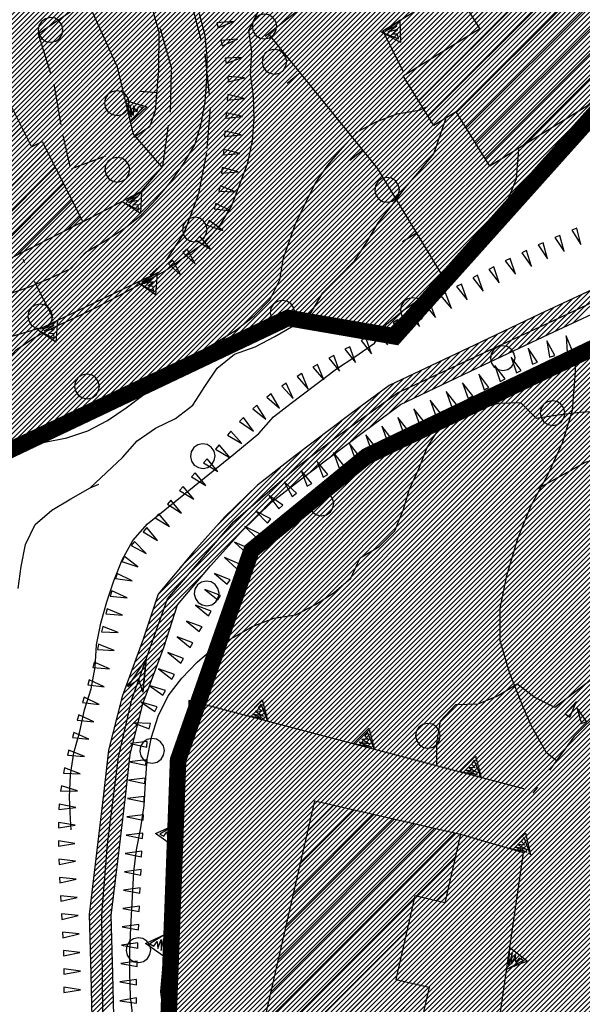
# Model space of a CAD drawing. Extents: x 1553457 to 1555065, y 4509945 to 4511628.
# Drawn here: x 1554557 to 1554608, y 4511171 to 4511260 of the extents above; entities that cross this region are included whole.
import ezdxf

# ---------------------------------------------------------------- set-up
doc = ezdxf.new("R2010")
doc.units = 0
doc.header["$LTSCALE"] = 15
doc.header["$MEASUREMENT"] = 0
for name, pattern in [('DASHDOT', [1, 0.5, -0.25, 0, -0.25]), ('DASHED', [0.75, 0.5, -0.25]), ('HIDDEN', [0.375, 0.25, -0.125])]:
    doc.linetypes.add(name, pattern=pattern)
doc.layers.get('0').update_dxf_attribs({"linetype": 'CONTINUOUS'})
for name, color, linetype in [('ALBERO', 7, 'CONTINUOUS'), ('CAMPITURE-EDIFICI', 61, 'CONTINUOUS'), ('CURVA_DIRETT', 7, 'CONTINUOUS'), ('CURVA_INTERM', 7, 'CONTINUOUS'), ('EDIFICIO', 7, 'CONTINUOUS'), ('FIUME', 7, 'CONTINUOUS'), ('MURO_A_CALCE', 7, 'CONTINUOUS'), ('MURO_SOSTEG', 7, 'CONTINUOUS'), ('SENTIERO', 7, 'CONTINUOUS'), ('SOMM_SCARPAT', 7, 'CONTINUOUS'), ('STRADA_BIANCA', 7, 'CONTINUOUS'), ('ZONA-B', 11, 'CONTINUOUS'), ('ZONA-IDROGRAFIA', 130, 'CONTINUOUS')]:
    doc.layers.add(name, color=color, linetype=linetype)
pattern_1 = [(45, (0, 0), (-0.22097086912, 0.22097086912), [])]

# ---------------------------------------------------------------- blocks, each defined once
blk = doc.blocks.new('ALBERO')
at = {"layer": 'ALBERO', "color": 3, "linetype": 'CONTINUOUS'}
blk.add_lwpolyline([(1.06, 0.53), (0.8, 0.89), (0.44, 1.13), (0, 1.19), (-0.42, 1.09), (-0.78, 0.85), (-1.02, 0.47), (-1.08, 0.05), (-0.98, -0.39), (-0.74, -0.75), (-0.36, -0.97), (0.06, -1.05), (0.5, -0.95), (0.86, -0.69), (1.08, -0.33), (1.16, 0.11)], close=True, dxfattribs=at)
blk = doc.blocks.new('*X31')
at = {"color": 0}
for p, q in [((1554593.182, 4511252.707), (1554605.098, 4511264.623)), ((1554594.041, 4511251.321), (1554605.955, 4511263.236)), ((1554598.246, 4511260.016), (1554601.363, 4511263.134)), ((1554596.611, 4511251.646), (1554606.813, 4511261.848)), ((1554597.469, 4511250.259), (1554609.223, 4511262.013)), ((1554598.326, 4511248.871), (1554610.081, 4511260.626)), ((1554599.183, 4511247.483), (1554610.939, 4511259.239)), ((1554592.323, 4511254.093), (1554595.56, 4511257.33)), ((1554611.479, 4511257.534), (1554611.797, 4511257.852)), ((1554602.543, 4511248.598), (1554609.986, 4511256.041)), ((1554546.457, 4511246.394), (1554554.894, 4511254.83)), ((1554608.422, 4511252.232), (1554610.844, 4511254.654)), ((1554547.211, 4511244.902), (1554555.647, 4511253.338)), ((1554545.704, 4511247.885), (1554550.391, 4511252.573)), ((1554547.965, 4511243.411), (1554556.4, 4511251.847)), ((1554544.95, 4511249.377), (1554545.854, 4511250.281)), ((1554548.718, 4511241.919), (1554557.153, 4511250.355)), ((1554548.521, 4511239.477), (1554557.907, 4511248.863)), ((1554549.273, 4511237.984), (1554559.458, 4511248.169)), ((1554550.025, 4511236.491), (1554560.211, 4511246.677)), ((1554552.214, 4511236.435), (1554560.964, 4511245.185)), ((1554556.75, 4511238.726), (1554561.718, 4511243.694)), ((1554561.287, 4511241.018), (1554562.471, 4511242.202))]:
    blk.add_line(p, q, dxfattribs=at)
blk = doc.blocks.new('*X50')
at = {"color": 0}
for p, q in [((1554637.886, 4511194.138), (1554644.035, 4511200.287)), ((1554638.033, 4511192.04), (1554646.449, 4511200.456)), ((1554637.593, 4511198.335), (1554639.208, 4511199.95)), ((1554637.739, 4511196.237), (1554641.621, 4511200.119)), ((1554620.768, 4511194.981), (1554624.329, 4511198.542)), ((1554638.179, 4511189.941), (1554647.469, 4511199.231)), ((1554618.632, 4511190.6), (1554625.838, 4511197.806)), ((1554616.495, 4511186.218), (1554627.347, 4511197.07)), ((1554638.326, 4511187.843), (1554647.616, 4511197.133)), ((1554614.359, 4511181.837), (1554628.856, 4511196.334)), ((1554638.473, 4511185.745), (1554647.762, 4511195.035)), ((1554612.223, 4511177.455), (1554627.428, 4511192.66)), ((1554638.619, 4511183.646), (1554647.909, 4511192.936)), ((1554613.065, 4511176.053), (1554627.839, 4511190.827)), ((1554638.766, 4511181.548), (1554648.056, 4511190.838)), ((1554614.575, 4511175.317), (1554629.348, 4511190.091)), ((1554583.109, 4511186.508), (1554585.477, 4511188.876)), ((1554616.084, 4511174.581), (1554630.858, 4511189.355)), ((1554638.913, 4511179.45), (1554648.202, 4511188.739)), ((1554581.775, 4511180.684), (1554589.133, 4511188.042)), ((1554582.442, 4511183.596), (1554587.305, 4511188.459)), ((1554579.775, 4511171.948), (1554594.617, 4511186.79)), ((1554580.442, 4511174.86), (1554592.789, 4511187.207)), ((1554581.109, 4511177.772), (1554590.961, 4511187.624)), ((1554621.381, 4511177.633), (1554631.084, 4511187.336)), ((1554579.724, 4511169.653), (1554596.444, 4511186.373)), ((1554639.497, 4511177.788), (1554648.349, 4511186.641)), ((1554592.928, 4511180.611), (1554596.491, 4511184.174)), ((1554641.91, 4511177.957), (1554648.496, 4511184.543)), ((1554622.889, 4511176.897), (1554628.946, 4511182.953)), ((1554644.323, 4511178.125), (1554648.642, 4511182.444)), ((1554594.757, 4511180.195), (1554595.828, 4511181.266)), ((1554581.551, 4511169.234), (1554592.775, 4511180.458)), ((1554646.736, 4511178.293), (1554648.789, 4511180.346)), ((1554624.398, 4511176.16), (1554626.808, 4511178.571)), ((1554581.417, 4511166.855), (1554592.111, 4511177.549)), ((1554577.499, 4511160.692), (1554591.446, 4511174.639)), ((1554617.593, 4511173.846), (1554618.028, 4511174.281)), ((1554578.292, 4511159.24), (1554591.923, 4511172.871)), ((1554580.12, 4511158.823), (1554593.75, 4511172.453)), ((1554590.808, 4511167.266), (1554593.576, 4511170.034)), ((1554581.948, 4511158.406), (1554590.111, 4511166.569)), ((1554592.637, 4511166.849), (1554592.914, 4511167.127)), ((1554578.165, 4511163.603), (1554579.507, 4511164.945)), ((1554583.777, 4511157.99), (1554589.445, 4511163.658)), ((1554585.605, 4511157.573), (1554590.057, 4511162.025)), ((1554587.433, 4511157.156), (1554590.861, 4511160.584)), ((1554589.261, 4511156.739), (1554590.198, 4511157.676)), ((1554629.023, 4511133.639), (1554630.521, 4511135.137)), ((1554629.059, 4511131.43), (1554632.825, 4511135.196)), ((1554629.094, 4511129.22), (1554633.409, 4511133.535)), ((1554628, 4511123.636), (1554636.741, 4511132.377)), ((1554625.547, 4511118.938), (1554638.374, 4511131.765)), ((1554629.13, 4511127.011), (1554634.431, 4511132.311)), ((1554627.775, 4511118.921), (1554638.447, 4511129.592)), ((1554628.494, 4511117.395), (1554638.52, 4511127.42)), ((1554627.917, 4511125.797), (1554628.686, 4511126.566)), ((1554628.642, 4511115.298), (1554638.592, 4511125.248)), ((1554623.376, 4511121.256), (1554624.976, 4511122.857)), ((1554623.456, 4511119.092), (1554627.209, 4511122.845)), ((1554628.79, 4511113.201), (1554638.665, 4511123.075)), ((1554630.298, 4511112.463), (1554638.738, 4511120.903)), ((1554632.577, 4511112.497), (1554638.811, 4511118.731)), ((1554634.856, 4511112.531), (1554638.883, 4511116.558)), ((1554637.136, 4511112.566), (1554638.956, 4511114.386))]:
    blk.add_line(p, q, dxfattribs=at)
blk = doc.blocks.new('*X72')
at = {"color": 0}
for p, q in [((1554605.531, 4511231.83), (1554609.662, 4511235.96)), ((1554606.372, 4511232.221), (1554610.502, 4511236.352)), ((1554607.212, 4511232.613), (1554611.343, 4511236.743)), ((1554603.832, 4511231.029), (1554607.981, 4511235.177)), ((1554604.686, 4511231.434), (1554608.821, 4511235.569)), ((1554602.124, 4511230.219), (1554606.299, 4511234.394)), ((1554602.978, 4511230.624), (1554607.14, 4511234.785)), ((1554599.563, 4511229.004), (1554603.772, 4511233.214)), ((1554600.417, 4511229.409), (1554604.618, 4511233.611)), ((1554601.27, 4511229.814), (1554605.459, 4511234.002)), ((1554597.853, 4511228.192), (1554602.064, 4511232.404)), ((1554598.708, 4511228.598), (1554602.918, 4511232.809)), ((1554596.142, 4511227.379), (1554600.356, 4511231.594)), ((1554596.997, 4511227.786), (1554601.21, 4511231.999)), ((1554594.431, 4511226.567), (1554598.649, 4511230.784)), ((1554595.287, 4511226.973), (1554599.502, 4511231.189)), ((1554592.72, 4511225.754), (1554596.939, 4511229.972)), ((1554593.576, 4511226.16), (1554597.794, 4511230.378)), ((1554588.775, 4511223.155), (1554594.372, 4511228.753)), ((1554590.494, 4511224.426), (1554595.228, 4511229.159)), ((1554591.865, 4511225.348), (1554596.083, 4511229.566)), ((1554585.17, 4511220.448), (1554592.662, 4511227.94)), ((1554586.992, 4511221.821), (1554593.517, 4511228.347)), ((1554581.345, 4511217.521), (1554590.951, 4511227.128)), ((1554583.348, 4511219.075), (1554591.806, 4511227.534)), ((1554568.628, 4511205.254), (1554589.7, 4511226.326)), ((1554568.847, 4511205.921), (1554587.981, 4511225.055)), ((1554569.065, 4511206.589), (1554586.222, 4511223.745)), ((1554569.283, 4511207.256), (1554584.4, 4511222.372)), ((1554569.501, 4511207.923), (1554582.578, 4511220.999)), ((1554571.551, 4511210.422), (1554580.622, 4511219.493)), ((1554574.739, 4511214.059), (1554578.604, 4511217.924)), ((1554568.41, 4511204.587), (1554573.718, 4511209.895)), ((1554568.192, 4511203.92), (1554571.412, 4511207.139)), ((1554567.67, 4511202.5), (1554570.882, 4511205.712)), ((1554567.932, 4511203.21), (1554571.101, 4511206.379)), ((1554567.409, 4511201.79), (1554570.664, 4511205.045)), ((1554567.148, 4511201.08), (1554570.446, 4511204.378)), ((1554566.626, 4511199.659), (1554569.996, 4511203.03)), ((1554566.887, 4511200.369), (1554570.228, 4511203.71)), ((1554566.364, 4511198.949), (1554569.735, 4511202.32)), ((1554566.178, 4511198.314), (1554569.474, 4511201.609)), ((1554565.872, 4511197.11), (1554568.951, 4511200.189)), ((1554566.025, 4511197.712), (1554569.213, 4511200.899)), ((1554565.719, 4511196.508), (1554568.69, 4511199.479)), ((1554565.566, 4511195.906), (1554568.429, 4511198.769)), ((1554565.413, 4511195.304), (1554568.18, 4511198.07)), ((1554565.107, 4511194.1), (1554567.874, 4511196.866)), ((1554565.26, 4511194.702), (1554568.027, 4511197.468)), ((1554565.009, 4511193.553), (1554567.721, 4511196.264)), ((1554564.892, 4511192.538), (1554567.415, 4511195.06)), ((1554564.951, 4511193.045), (1554567.568, 4511195.662)), ((1554564.834, 4511192.03), (1554567.262, 4511194.458)), ((1554564.716, 4511191.015), (1554566.992, 4511193.291)), ((1554564.775, 4511191.522), (1554567.109, 4511193.857)), ((1554564.599, 4511190), (1554566.875, 4511192.276)), ((1554564.658, 4511190.507), (1554566.934, 4511192.783)), ((1554564.481, 4511188.983), (1554566.758, 4511191.26)), ((1554564.54, 4511189.491), (1554566.817, 4511191.768)), ((1554564.421, 4511188.474), (1554566.699, 4511190.753)), ((1554564.302, 4511187.457), (1554566.582, 4511189.738)), ((1554564.362, 4511187.966), (1554566.641, 4511190.245)), ((1554564.183, 4511186.441), (1554566.464, 4511188.721)), ((1554564.243, 4511186.949), (1554566.523, 4511189.229)), ((1554564.064, 4511185.424), (1554566.345, 4511187.704)), ((1554564.124, 4511185.932), (1554566.404, 4511188.212)), ((1554564.005, 4511184.915), (1554566.285, 4511187.195)), ((1554563.885, 4511183.898), (1554566.166, 4511186.178)), ((1554563.946, 4511184.407), (1554566.226, 4511186.687)), ((1554563.762, 4511182.876), (1554566.047, 4511185.162)), ((1554563.823, 4511183.387), (1554566.107, 4511185.67)), ((1554563.638, 4511181.854), (1554565.928, 4511184.145)), ((1554563.7, 4511182.365), (1554565.988, 4511184.653)), ((1554563.576, 4511181.343), (1554565.868, 4511183.635)), ((1554563.452, 4511180.321), (1554565.744, 4511182.613)), ((1554563.514, 4511180.832), (1554565.806, 4511183.124)), ((1554563.328, 4511179.299), (1554565.62, 4511181.591)), ((1554563.39, 4511179.81), (1554565.682, 4511182.102)), ((1554563.291, 4511178.813), (1554565.558, 4511181.081)), ((1554563.303, 4511178.376), (1554565.497, 4511180.57)), ((1554563.316, 4511177.94), (1554565.435, 4511180.059)), ((1554563.328, 4511177.503), (1554565.373, 4511179.548)), ((1554563.34, 4511177.066), (1554565.311, 4511179.037)), ((1554563.353, 4511176.629), (1554565.298, 4511178.575)), ((1554563.365, 4511176.193), (1554565.311, 4511178.139)), ((1554563.377, 4511175.756), (1554565.323, 4511177.702)), ((1554563.389, 4511175.319), (1554565.335, 4511177.265)), ((1554563.402, 4511174.883), (1554565.348, 4511176.829)), ((1554563.414, 4511174.446), (1554565.36, 4511176.392)), ((1554563.426, 4511174.009), (1554565.372, 4511175.955)), ((1554563.439, 4511173.573), (1554565.385, 4511175.519)), ((1554563.448, 4511173.133), (1554565.397, 4511175.082)), ((1554563.456, 4511172.692), (1554565.409, 4511174.645)), ((1554563.465, 4511172.252), (1554565.422, 4511174.208)), ((1554563.474, 4511171.811), (1554565.434, 4511173.772)), ((1554563.482, 4511171.371), (1554565.444, 4511173.333)), ((1554563.491, 4511170.931), (1554565.453, 4511172.893)), ((1554563.5, 4511170.49), (1554565.461, 4511172.452)), ((1554563.508, 4511170.05), (1554565.47, 4511172.012)), ((1554563.517, 4511169.61), (1554565.479, 4511171.572)), ((1554563.57, 4511169.213), (1554565.487, 4511171.131))]:
    blk.add_line(p, q, dxfattribs=at)

msp = doc.modelspace()

# ---------------------------------------------------------------- hatches: boundary and pattern name
at = {"layer": 'ZONA-B'}
h = msp.add_hatch(dxfattribs=at)
h.set_pattern_fill('ANSI31', color=256, scale=2.5, style=0)
h.set_pattern_definition(pattern_1)
h.paths.add_polyline_path([(1554655.398, 4511260.677), (1554611.883, 4511254.656), (1554591.016, 4511231.363), (1554581.309, 4511233.035), (1554540.472, 4511213.633), (1554477.406, 4511212.581), (1554414.187, 4511218.163), (1554419.704, 4511151.94), (1554406.812, 4511108.393), (1554321.208, 4511133.061), (1554350.847, 4511250.012), (1554353.693, 4511398.676), (1554356.919, 4511520.182), (1554438.252, 4511573.018), (1554530.807, 4511425.638), (1554480.681, 4511388.312), (1554539.544, 4511304.975), (1554613.358, 4511338.704), (1554711.004, 4511550.752), (1554786.632, 4511503.095), (1554684.854, 4511282.421), (1554664.77, 4511264.692)])
h = msp.add_hatch(dxfattribs=at)
h.set_pattern_fill('ANSI31', color=256, scale=2.5, style=0)
h.set_pattern_definition(pattern_1)
h.paths.add_polyline_path([(1554492.01, 4510628.671), (1554464.16, 4510628.737), (1554451.694, 4510570.059), (1554550.259, 4510511.231), (1554512.872, 4510123.679), (1554543.093, 4509997.354), (1554613.479, 4510017.817), (1554630.458, 4509965.323), (1554674.552, 4509980.634), (1554638.483, 4510127.882), (1554682.756, 4510437.085), (1554719.452, 4510675.408), (1554703.182, 4511006.787), (1554647.741, 4511015.558), (1554648.354, 4511104.634), (1554651.206, 4511144.525), (1554668.05, 4511201.754), (1554664.152, 4511234.864), (1554654.058, 4511251.85), (1554588.462, 4511220.507), (1554578.005, 4511211.959), (1554571.35, 4511192.963), (1554570.399, 4511167.319), (1554573.251, 4511146.424), (1554578.955, 4511132.178), (1554584.659, 4511112.232), (1554582.758, 4511083.739), (1554582.76, 4511067.116), (1554599.328, 4511020.373), (1554612.229, 4510969.765), (1554618.962, 4510945.568), (1554616.403, 4510908.053), (1554626.641, 4510873.947), (1554625.361, 4510814.689), (1554618.109, 4510792.947), (1554628.774, 4510769.073), (1554648.402, 4510746.64), (1554649.305, 4510735.17), (1554645.672, 4510713.394), (1554602.341, 4510692.953), (1554569.494, 4510657.995), (1554543.799, 4510643.015), (1554518.81, 4510627.697)])

# ---------------------------------------------------------------- linework, layer by layer
at = {"layer": 'CURVA_DIRETT', "color": 50, "linetype": 'CONTINUOUS'}
for points in [[(1554580.9, 4511238.47), (1554582, 4511241.58), (1554582.86, 4511243.39), (1554583.79, 4511245.22), (1554584.92, 4511246.88), (1554586.23, 4511248.41), (1554587.59, 4511249.89), (1554589.36, 4511250.85), (1554591.23, 4511251.54), (1554593.21, 4511251.88), (1554593.98, 4511252.2)], [(1554555.11, 4511220.91), (1554557.09, 4511221.39), (1554559.11, 4511221.74), (1554561.26, 4511222.16), (1554563.16, 4511222.81), (1554564.94, 4511223.74), (1554566.63, 4511224.9), (1554568.25, 4511226.11), (1554569.85, 4511227.38), (1554571.41, 4511228.72), (1554573.11, 4511229.84), (1554574.89, 4511230.88), (1554576.64, 4511231.96), (1554578.25, 4511233.22), (1554579.66, 4511234.69), (1554580.57, 4511236.5), (1554580.9, 4511238.47)]]:
    msp.add_lwpolyline(points, dxfattribs=at)
at = {"layer": 'CURVA_INTERM', "color": 1, "linetype": 'CONTINUOUS'}
for points in [[(1554554.96, 4511228.34), (1554556.7, 4511230.17), (1554558.39, 4511231.28), (1554560.17, 4511232.22), (1554562.02, 4511233.07), (1554563.85, 4511233.96), (1554566.46, 4511235.3), (1554568.24, 4511236.28), (1554570.04, 4511237.21), (1554571.7, 4511238.38), (1554573.84, 4511239.94), (1554575.18, 4511241.43), (1554576.18, 4511243.17), (1554576.91, 4511245.07), (1554577.66, 4511247.09), (1554578.09, 4511249.09), (1554578.24, 4511251.1), (1554578.18, 4511253.14), (1554577.93, 4511255.12), (1554578.03, 4511257.12), (1554577.75, 4511259.11), (1554578.66, 4511260.91), (1554580.16, 4511262.24), (1554581.38, 4511263.21)], [(1554555.95, 4511235.19), (1554557.89, 4511235.85), (1554559.76, 4511236.65), (1554561.61, 4511237.51), (1554562.97, 4511239.01), (1554564.73, 4511240.01), (1554566.44, 4511241.1), (1554568, 4511242.35), (1554569.38, 4511243.82), (1554570.68, 4511245.36), (1554571.85, 4511246.99), (1554572.87, 4511248.72), (1554573.44, 4511250.64), (1554573.8, 4511252.63), (1554573.97, 4511254.64), (1554574, 4511256.66), (1554573.8, 4511258.65), (1554573.29, 4511260.59)], [(1554563.39, 4511217.65), (1554566.32, 4511220.39), (1554567.64, 4511221.89), (1554569.29, 4511223.05), (1554571.1, 4511223.92), (1554572.7, 4511225.12), (1554573.76, 4511226.82), (1554574.89, 4511228.47), (1554576.45, 4511229.76), (1554578.34, 4511230.41), (1554580.13, 4511231.36), (1554581.86, 4511232.36), (1554583.45, 4511233.59), (1554584.48, 4511235.31), (1554585.91, 4511236.72), (1554587.38, 4511238.23), (1554588.48, 4511239.91), (1554589.48, 4511241.65), (1554590.73, 4511243.22), (1554591.93, 4511244.82), (1554593.25, 4511246.33), (1554594.54, 4511247.91), (1554595.62, 4511251.07)], [(1554561.65, 4511186.63), (1554561.58, 4511187.59), (1554561.5, 4511189.61), (1554561.59, 4511191.62), (1554561.89, 4511193.61), (1554562.43, 4511195.54), (1554562.86, 4511197.5), (1554563.48, 4511199.42), (1554563.84, 4511201.39), (1554563.96, 4511203.39), (1554564.35, 4511205.36), (1554564.89, 4511207.3), (1554565.52, 4511209.22), (1554566.27, 4511211.1), (1554567.26, 4511212.85), (1554568.58, 4511214.37), (1554570.14, 4511215.65), (1554576.41, 4511220.68), (1554578.67, 4511222.57), (1554580, 4511224.07), (1554581.59, 4511225.3), (1554585.7, 4511228.41), (1554587.37, 4511229.52), (1554589.16, 4511230.76), (1554590.24, 4511232.46), (1554591.8, 4511233.74), (1554593.47, 4511234.88), (1554595.21, 4511235.95), (1554596.84, 4511237.12), (1554597.8, 4511238.88), (1554598.93, 4511240.55), (1554600.46, 4511241.85), (1554601.25, 4511243.71), (1554602.04, 4511245.66), (1554602.24, 4511248.31)], [(1554567.27, 4511169.49), (1554567.03, 4511171.54), (1554566.96, 4511173.61), (1554566.98, 4511175.69), (1554567.07, 4511177.78), (1554567.35, 4511182.82), (1554567.57, 4511184.83), (1554567.96, 4511186.81), (1554568.27, 4511188.85), (1554568.39, 4511190.89), (1554568.55, 4511193.04), (1554568.93, 4511195.03), (1554569.55, 4511196.94), (1554570.45, 4511198.77), (1554571.68, 4511200.37), (1554573.07, 4511201.82), (1554574.6, 4511203.13), (1554576.41, 4511204.09), (1554578.16, 4511205.09), (1554580.02, 4511205.83), (1554582.02, 4511206.12), (1554583.81, 4511207.06), (1554585.5, 4511208.16), (1554587.02, 4511209.46), (1554587.86, 4511211.29), (1554589.59, 4511212.33), (1554591, 4511213.74), (1554591.75, 4511215.6), (1554592.34, 4511217.51), (1554593.18, 4511219.35), (1554593.9, 4511221.22), (1554594.96, 4511222.92), (1554596.57, 4511224.13), (1554598.48, 4511224.74), (1554600.41, 4511225.32), (1554602.41, 4511225.38), (1554603.81, 4511223.95), (1554605.8, 4511224.25), (1554607.82, 4511224.5), (1554609.83, 4511224.63)], [(1554556.86, 4511208.52), (1554557.13, 4511210.51), (1554557.5, 4511212.49), (1554558.38, 4511214.3), (1554559.89, 4511215.61), (1554561.61, 4511216.64), (1554563.39, 4511217.65), (1554564.16, 4511217.98)], [(1554637.73, 4511214.44), (1554635.71, 4511214.09), (1554633.68, 4511213.66), (1554631.73, 4511213.14), (1554629.75, 4511212.5), (1554627.86, 4511211.83), (1554625.07, 4511210.77), (1554623.09, 4511209.98), (1554621.24, 4511209.18), (1554619.39, 4511208.33), (1554617.64, 4511207.36), (1554616.02, 4511206.16), (1554614.48, 4511204.82), (1554610.58, 4511201.54), (1554608.95, 4511200.35), (1554605.5, 4511197.73), (1554603.71, 4511198.63), (1554602.11, 4511199.83), (1554600.38, 4511198.78), (1554598.53, 4511198.02), (1554596.5, 4511197.96), (1554595.11, 4511196.49), (1554594.78, 4511194.48), (1554594.77, 4511192.48)]]:
    msp.add_lwpolyline(points, dxfattribs=at)
at = {"layer": 'EDIFICIO', "color": 2, "linetype": 'CONTINUOUS'}
for points in [[(1554591.77, 4511254.99), (1554598.71, 4511259.27), (1554597.71, 4511260.88), (1554604.73, 4511265.22), (1554606.99, 4511261.56), (1554608.81, 4511262.68), (1554611.85, 4511257.76), (1554609.73, 4511256.46), (1554611.26, 4511253.99), (1554599.61, 4511246.79), (1554596.56, 4511251.73), (1554594.55, 4511250.49)], [(1554562.71, 4511241.74), (1554550.49, 4511235.57), (1554548.21, 4511240.08), (1554549.36, 4511240.66), (1554544.77, 4511249.73), (1554554.89, 4511254.84), (1554558.07, 4511248.54), (1554559.03, 4511249.02)], [(1554583.74, 4511189.27), (1554596.96, 4511186.25), (1554595.54, 4511180.02), (1554592.82, 4511180.64), (1554591.09, 4511173.06), (1554594.11, 4511172.37), (1554592.84, 4511166.8), (1554590.3, 4511167.38), (1554589.12, 4511162.24), (1554591.13, 4511161.78), (1554589.95, 4511156.58), (1554577.22, 4511159.48), (1554578.52, 4511165.17), (1554580.91, 4511164.63), (1554581.94, 4511169.14), (1554579.27, 4511169.76)]]:
    msp.add_lwpolyline(points, close=True, dxfattribs=at)
at = {"layer": 'FIUME', "color": 5, "linetype": 'CONTINUOUS'}
for points in [[(1554564.54, 4511170.1), (1554564.42, 4511178.92), (1554564.94, 4511185.33), (1554565.94, 4511193.22), (1554567.14, 4511198.45), (1554570.39, 4511207.57), (1554576.38, 4511214.54), (1554582.1, 4511219.47), (1554585.69, 4511222.24), (1554591.26, 4511226.26), (1554606.18, 4511233.17), (1554616.14, 4511237.88), (1554625.13, 4511242.19), (1554633.61, 4511246.12), (1554639.35, 4511249.03), (1554646.54, 4511252.87), (1554650.7, 4511255.36), (1554654.06, 4511257.66), (1554656.55, 4511258.96)], [(1554568.16, 4511199.12), (1554568.44, 4511202.1), (1554568.16, 4511199.12), (1554567.8, 4511200.26), (1554566.78, 4511199.61), (1554568.44, 4511202.1)]]:
    msp.add_lwpolyline(points, dxfattribs=at)
at = {"layer": 'MURO_A_CALCE', "linetype": 'CONTINUOUS'}
for p, q in [((1554582.42, 4511255.24), (1554581.25, 4511254.29)), ((1554569.41, 4511253.43), (1554567.91, 4511253.55)), ((1554561.7, 4511246.57), (1554564.79, 4511247.73)), ((1554588.09, 4511248.25), (1554586.92, 4511247.3)), ((1554592.98, 4511240.71), (1554591.69, 4511239.94))]:
    msp.add_line(p, q, dxfattribs=at)
for points in [[(1554558.67, 4511258.79), (1554567.43, 4511264.85), (1554568.53, 4511262.78), (1554569.59, 4511258.97), (1554569.58, 4511255.51), (1554569.27, 4511251.8), (1554568.77, 4511250.37), (1554567.35, 4511249.38)], [(1554579.58, 4511258.73), (1554589.41, 4511246.62), (1554595.74, 4511236.14)]]:
    msp.add_lwpolyline(points, dxfattribs=at)
at = {"layer": 'MURO_SOSTEG', "linetype": 'CONTINUOUS'}
msp.add_line((1554579.26, 4511258.59), (1554586.79, 4511264.6), dxfattribs=at)
for points in [[(1554591.8, 4511255.34), (1554589.91, 4511259.06), (1554597.5, 4511263.75)], [(1554562.7, 4511241.74), (1554568.04, 4511244.52), (1554569.91, 4511246.69), (1554567.32, 4511249.68), (1554565.87, 4511255.78), (1554563.18, 4511261.62)], [(1554554.74, 4511230.94), (1554559.18, 4511232.24), (1554569.57, 4511237.19)], [(1554602.7, 4511190.36), (1554572.31, 4511198.36), (1554572.32, 4511196.25)], [(1554571.49, 4511191.11), (1554569.75, 4511171.97), (1554571.63, 4511156.64), (1554597.67, 4511150.11)], [(1554597.71, 4511150.25), (1554602.68, 4511184.55), (1554596.98, 4511186.21)]]:
    msp.add_lwpolyline(points, dxfattribs=at)
for points in [[(1554591.46, 4511260.02), (1554591.53, 4511258.01), (1554589.76, 4511258.97), (1554591.33, 4511258.34), (1554591.25, 4511258.76), (1554590.77, 4511258.75), (1554591.24, 4511259.17), (1554590.38, 4511258.93), (1554591.19, 4511259.52), (1554590.18, 4511259.06)], [(1554566.59, 4511252.75), (1554568.51, 4511252.18), (1554567.05, 4511250.81), (1554568.14, 4511252.1), (1554567.72, 4511252.16), (1554567.58, 4511251.69), (1554567.32, 4511252.27), (1554567.29, 4511251.38), (1554566.98, 4511252.33), (1554567.1, 4511251.23)], [(1554568.02, 4511244.51), (1554567.94, 4511242.51), (1554566.25, 4511243.59), (1554567.76, 4511242.84), (1554567.72, 4511243.27), (1554567.24, 4511243.29), (1554567.73, 4511243.68), (1554566.86, 4511243.5), (1554567.71, 4511244.03), (1554566.67, 4511243.65)], [(1554569.45, 4511237.13), (1554569.29, 4511235.13), (1554567.64, 4511236.27), (1554569.13, 4511235.47), (1554569.1, 4511235.9), (1554568.62, 4511235.94), (1554569.13, 4511236.31), (1554568.25, 4511236.16), (1554569.12, 4511236.66), (1554568.06, 4511236.32)], [(1554560.42, 4511232.83), (1554560.27, 4511230.83), (1554558.61, 4511231.97), (1554560.1, 4511231.17), (1554560.07, 4511231.6), (1554559.59, 4511231.64), (1554560.1, 4511232.01), (1554559.22, 4511231.86), (1554560.09, 4511232.36), (1554559.04, 4511232.02)], [(1554577.56, 4511196.98), (1554578.97, 4511198.41), (1554579.49, 4511196.47), (1554578.87, 4511198.04), (1554578.61, 4511197.69), (1554578.96, 4511197.35), (1554578.33, 4511197.4), (1554579.1, 4511196.95), (1554578.11, 4511197.12), (1554579.14, 4511196.71)], [(1554587.23, 4511194.43), (1554588.64, 4511195.86), (1554589.16, 4511193.92), (1554588.54, 4511195.49), (1554588.28, 4511195.15), (1554588.63, 4511194.81), (1554588, 4511194.85), (1554588.77, 4511194.4), (1554587.78, 4511194.58), (1554588.81, 4511194.16)], [(1554596.9, 4511191.89), (1554598.31, 4511193.32), (1554598.83, 4511191.38), (1554598.21, 4511192.95), (1554597.95, 4511192.6), (1554598.3, 4511192.26), (1554597.67, 4511192.3), (1554598.44, 4511191.85), (1554597.45, 4511192.03), (1554598.48, 4511191.62)], [(1554570.95, 4511185.13), (1554569.3, 4511186.29), (1554571.13, 4511187.13), (1554569.68, 4511186.25), (1554570.07, 4511186.06), (1554570.34, 4511186.45), (1554570.41, 4511185.83), (1554570.72, 4511186.66), (1554570.71, 4511185.66), (1554570.95, 4511186.74)], [(1554601.39, 4511184.93), (1554602.84, 4511186.32), (1554603.31, 4511184.37), (1554602.73, 4511185.95), (1554602.47, 4511185.61), (1554602.8, 4511185.26), (1554602.17, 4511185.32), (1554602.93, 4511184.85), (1554601.95, 4511185.05), (1554602.97, 4511184.61)], [(1554570.04, 4511175.18), (1554568.4, 4511176.33), (1554570.22, 4511177.17), (1554568.78, 4511176.29), (1554569.16, 4511176.1), (1554569.44, 4511176.5), (1554569.5, 4511175.87), (1554569.82, 4511176.7), (1554569.81, 4511175.7), (1554570.05, 4511176.78)], [(1554601.44, 4511175.98), (1554603.02, 4511174.74), (1554601.15, 4511174), (1554602.64, 4511174.8), (1554602.27, 4511175.01), (1554601.97, 4511174.63), (1554601.94, 4511175.26), (1554601.58, 4511174.45), (1554601.64, 4511175.45), (1554601.35, 4511174.38)]]:
    msp.add_lwpolyline(points, close=True, dxfattribs=at)
at = {"layer": 'SENTIERO', "color": 50, "linetype": 'DASHDOT'}
for points in [[(1554638.3, 4511227.55), (1554635.53, 4511229.03), (1554632.7, 4511230), (1554630.82, 4511229.98), (1554626.91, 4511228.83), (1554624.06, 4511227.89), (1554620.8, 4511226.66), (1554617.68, 4511225.05), (1554615.37, 4511223.72), (1554613.18, 4511222.38), (1554611.73, 4511220.96), (1554608.27, 4511219.92), (1554603.85, 4511217.47)], [(1554605.62, 4511192.92), (1554604.75, 4511193.61), (1554603.41, 4511196.02), (1554602.61, 4511197.83), (1554601.43, 4511200.82), (1554600.55, 4511203.78), (1554600.57, 4511206.73), (1554601.15, 4511209.69), (1554602.16, 4511213.05), (1554603.34, 4511215.96), (1554604.93, 4511218.92), (1554606.2, 4511221.72), (1554607.13, 4511224.67), (1554607.4, 4511228.15), (1554607.43, 4511229.46)]]:
    msp.add_lwpolyline(points, dxfattribs=at)
at = {"layer": 'SOMM_SCARPAT', "color": 1, "linetype": 'CONTINUOUS'}
for points in [[(1554574.97, 4511259.32), (1554576.37, 4511259.92), (1554574.85, 4511259.8), (1554574.97, 4511259.32)], [(1554575.36, 4511257.71), (1554576.75, 4511258.31), (1554575.24, 4511258.18), (1554575.36, 4511257.71)], [(1554575.72, 4511256.09), (1554577.13, 4511256.65), (1554575.62, 4511256.57), (1554575.72, 4511256.09)], [(1554575.9, 4511254.44), (1554577.38, 4511254.8), (1554575.87, 4511254.93), (1554575.9, 4511254.44)], [(1554575.81, 4511252.79), (1554577.33, 4511252.93), (1554575.85, 4511253.28), (1554575.81, 4511252.79)], [(1554575.68, 4511251.13), (1554577.2, 4511251.28), (1554575.72, 4511251.62), (1554575.68, 4511251.13)], [(1554575.57, 4511249.48), (1554577.08, 4511249.64), (1554575.6, 4511249.97), (1554575.57, 4511249.48)], [(1554575.44, 4511247.82), (1554576.96, 4511247.95), (1554575.49, 4511248.31), (1554575.44, 4511247.82)], [(1554575.29, 4511246.17), (1554576.81, 4511246.29), (1554575.34, 4511246.66), (1554575.29, 4511246.17)], [(1554575.05, 4511244.53), (1554576.57, 4511244.46), (1554575.16, 4511245.01), (1554575.05, 4511244.53)], [(1554574.62, 4511242.93), (1554576.13, 4511242.73), (1554574.77, 4511243.4), (1554574.62, 4511242.93)], [(1554573.95, 4511241.43), (1554575.4, 4511240.96), (1554574.17, 4511241.86), (1554573.95, 4511241.43)], [(1554572.99, 4511240.08), (1554574.28, 4511239.27), (1554573.32, 4511240.44), (1554572.99, 4511240.08)], [(1554605.52, 4511240.33), (1554606.35, 4511239.05), (1554605.98, 4511240.52), (1554605.52, 4511240.33)], [(1554607.05, 4511240.98), (1554607.88, 4511239.7), (1554607.5, 4511241.17), (1554607.05, 4511240.98)], [(1554604.01, 4511239.65), (1554604.86, 4511238.38), (1554604.46, 4511239.85), (1554604.01, 4511239.65)], [(1554571.77, 4511238.97), (1554572.91, 4511237.95), (1554572.16, 4511239.27), (1554571.77, 4511238.97)], [(1554602.51, 4511238.93), (1554603.4, 4511237.69), (1554602.95, 4511239.15), (1554602.51, 4511238.93)], [(1554570.47, 4511237.94), (1554571.6, 4511236.92), (1554570.86, 4511238.24), (1554570.47, 4511237.94)], [(1554599.54, 4511237.44), (1554600.46, 4511236.23), (1554599.98, 4511237.67), (1554599.54, 4511237.44)], [(1554601.02, 4511238.2), (1554601.94, 4511236.99), (1554601.45, 4511238.43), (1554601.02, 4511238.2)], [(1554598.07, 4511236.67), (1554599.02, 4511235.47), (1554598.5, 4511236.9), (1554598.07, 4511236.67)], [(1554596.61, 4511235.88), (1554597.56, 4511234.68), (1554597.04, 4511236.11), (1554596.61, 4511235.88)], [(1554595.16, 4511235.07), (1554596.13, 4511233.9), (1554595.59, 4511235.31), (1554595.16, 4511235.07)], [(1554593.72, 4511234.25), (1554594.68, 4511233.08), (1554594.14, 4511234.5), (1554593.72, 4511234.25)], [(1554592.28, 4511233.43), (1554593.25, 4511232.26), (1554592.7, 4511233.68), (1554592.28, 4511233.43)], [(1554590.84, 4511232.6), (1554591.81, 4511231.43), (1554591.26, 4511232.85), (1554590.84, 4511232.6)], [(1554589.4, 4511231.78), (1554590.34, 4511230.59), (1554589.83, 4511232.02), (1554589.4, 4511231.78)], [(1554607.11, 4511230.01), (1554606.55, 4511231.42), (1554606.63, 4511229.91), (1554607.11, 4511230.01)], [(1554587.94, 4511230.98), (1554588.89, 4511229.79), (1554588.37, 4511231.22), (1554587.94, 4511230.98)], [(1554605.5, 4511229.62), (1554604.79, 4511230.97), (1554605.03, 4511229.47), (1554605.5, 4511229.62)], [(1554585.03, 4511229.39), (1554585.98, 4511228.2), (1554585.46, 4511229.63), (1554585.03, 4511229.39)], [(1554586.48, 4511230.19), (1554587.43, 4511229), (1554586.91, 4511230.42), (1554586.48, 4511230.19)], [(1554603.95, 4511229.04), (1554603.11, 4511230.3), (1554603.5, 4511228.84), (1554603.95, 4511229.04)], [(1554583.58, 4511228.58), (1554584.56, 4511227.42), (1554584, 4511228.83), (1554583.58, 4511228.58)], [(1554601, 4511227.51), (1554600.08, 4511228.72), (1554600.57, 4511227.28), (1554601, 4511227.51)], [(1554602.47, 4511228.28), (1554601.55, 4511229.49), (1554602.04, 4511228.06), (1554602.47, 4511228.28)], [(1554582.15, 4511227.74), (1554583.13, 4511226.58), (1554582.57, 4511227.99), (1554582.15, 4511227.74)], [(1554599.53, 4511226.74), (1554598.61, 4511227.95), (1554599.1, 4511226.51), (1554599.53, 4511226.74)], [(1554580.75, 4511226.85), (1554581.78, 4511225.73), (1554581.16, 4511227.11), (1554580.75, 4511226.85)], [(1554598.07, 4511225.96), (1554597.13, 4511227.16), (1554597.64, 4511225.73), (1554598.07, 4511225.96)], [(1554579.4, 4511225.86), (1554580.55, 4511224.86), (1554579.79, 4511226.17), (1554579.4, 4511225.86)], [(1554596.61, 4511225.18), (1554595.67, 4511226.37), (1554596.17, 4511224.94), (1554596.61, 4511225.18)], [(1554595.14, 4511224.39), (1554594.2, 4511225.59), (1554594.71, 4511224.16), (1554595.14, 4511224.39)], [(1554578.12, 4511224.81), (1554579.32, 4511223.87), (1554578.48, 4511225.14), (1554578.12, 4511224.81)], [(1554593.68, 4511223.6), (1554592.74, 4511224.8), (1554593.25, 4511223.37), (1554593.68, 4511223.6)], [(1554576.93, 4511223.65), (1554578.18, 4511222.78), (1554577.27, 4511224), (1554576.93, 4511223.65)], [(1554592.22, 4511222.82), (1554591.28, 4511224.02), (1554591.79, 4511222.59), (1554592.22, 4511222.82)], [(1554575.82, 4511222.41), (1554577.13, 4511221.64), (1554576.14, 4511222.78), (1554575.82, 4511222.41)], [(1554590.76, 4511222.03), (1554589.82, 4511223.23), (1554590.33, 4511221.8), (1554590.76, 4511222.03)], [(1554587.84, 4511220.46), (1554586.89, 4511221.65), (1554587.41, 4511220.22), (1554587.84, 4511220.46)], [(1554589.3, 4511221.25), (1554588.36, 4511222.44), (1554588.86, 4511221.01), (1554589.3, 4511221.25)], [(1554574.75, 4511221.15), (1554576.06, 4511220.37), (1554575.06, 4511221.52), (1554574.75, 4511221.15)], [(1554586.38, 4511219.66), (1554585.43, 4511220.85), (1554585.95, 4511219.42), (1554586.38, 4511219.66)], [(1554573.66, 4511219.9), (1554574.96, 4511219.11), (1554573.98, 4511220.27), (1554573.66, 4511219.9)], [(1554584.93, 4511218.85), (1554583.97, 4511220.03), (1554584.5, 4511218.61), (1554584.93, 4511218.85)], [(1554572.57, 4511218.64), (1554573.87, 4511217.86), (1554572.89, 4511219.01), (1554572.57, 4511218.64)], [(1554583.48, 4511218.04), (1554582.52, 4511219.21), (1554583.06, 4511217.8), (1554583.48, 4511218.04)], [(1554582.08, 4511217.16), (1554580.96, 4511218.19), (1554581.69, 4511216.86), (1554582.08, 4511217.16)], [(1554571.48, 4511217.39), (1554572.78, 4511216.6), (1554571.8, 4511217.76), (1554571.48, 4511217.39)], [(1554570.38, 4511216.15), (1554571.67, 4511215.35), (1554570.7, 4511216.52), (1554570.38, 4511216.15)], [(1554580.84, 4511216.07), (1554579.59, 4511216.93), (1554580.5, 4511215.72), (1554580.84, 4511216.07)], [(1554579.75, 4511214.82), (1554578.4, 4511215.52), (1554579.45, 4511214.43), (1554579.75, 4511214.82)], [(1554569.27, 4511214.91), (1554570.57, 4511214.12), (1554569.6, 4511215.28), (1554569.27, 4511214.91)], [(1554568.18, 4511213.66), (1554569.47, 4511212.87), (1554568.5, 4511214.03), (1554568.18, 4511213.66)], [(1554578.77, 4511213.48), (1554577.39, 4511214.12), (1554578.49, 4511213.08), (1554578.77, 4511213.48)], [(1554567.1, 4511212.4), (1554568.44, 4511211.68), (1554567.4, 4511212.78), (1554567.1, 4511212.4)], [(1554577.85, 4511212.1), (1554576.45, 4511212.71), (1554577.58, 4511211.69), (1554577.85, 4511212.1)], [(1554566.25, 4511210.97), (1554567.69, 4511210.47), (1554566.49, 4511211.4), (1554566.25, 4511210.97)], [(1554576.94, 4511210.71), (1554575.55, 4511211.32), (1554576.67, 4511210.3), (1554576.94, 4511210.71)], [(1554565.67, 4511209.41), (1554567.18, 4511209.21), (1554565.81, 4511209.88), (1554565.67, 4511209.41)], [(1554576.07, 4511209.3), (1554574.65, 4511209.87), (1554575.81, 4511208.89), (1554576.07, 4511209.3)], [(1554565.2, 4511207.81), (1554566.72, 4511207.67), (1554565.33, 4511208.29), (1554565.2, 4511207.81)], [(1554575.2, 4511207.89), (1554573.77, 4511208.42), (1554574.95, 4511207.47), (1554575.2, 4511207.89)], [(1554564.79, 4511206.2), (1554566.31, 4511206.1), (1554564.91, 4511206.68), (1554564.79, 4511206.2)], [(1554574.36, 4511206.46), (1554572.93, 4511206.99), (1554574.11, 4511206.04), (1554574.36, 4511206.46)], [(1554573.52, 4511205.03), (1554572.1, 4511205.56), (1554573.27, 4511204.6), (1554573.52, 4511205.03)], [(1554564.4, 4511204.59), (1554565.92, 4511204.51), (1554564.51, 4511205.07), (1554564.4, 4511204.59)], [(1554572.68, 4511203.59), (1554571.26, 4511204.13), (1554572.43, 4511203.17), (1554572.68, 4511203.59)], [(1554564.03, 4511202.97), (1554565.55, 4511202.89), (1554564.14, 4511203.45), (1554564.03, 4511202.97)], [(1554571.84, 4511202.16), (1554570.42, 4511202.7), (1554571.59, 4511201.74), (1554571.84, 4511202.16)], [(1554563.62, 4511201.36), (1554565.13, 4511201.24), (1554563.74, 4511201.84), (1554563.62, 4511201.36)], [(1554571.01, 4511200.73), (1554569.57, 4511201.23), (1554570.77, 4511200.3), (1554571.01, 4511200.73)], [(1554563.15, 4511199.77), (1554564.66, 4511199.6), (1554563.28, 4511200.24), (1554563.15, 4511199.77)], [(1554570.2, 4511199.28), (1554568.73, 4511199.71), (1554569.98, 4511198.84), (1554570.2, 4511199.28)], [(1554562.68, 4511198.18), (1554564.19, 4511198.01), (1554562.82, 4511198.65), (1554562.68, 4511198.18)], [(1554569.46, 4511197.79), (1554568, 4511198.22), (1554569.25, 4511197.35), (1554569.46, 4511197.79)], [(1554606.87, 4511196.86), (1554607.48, 4511198.26), (1554606.46, 4511197.14), (1554606.87, 4511196.86)], [(1554608.37, 4511196.47), (1554607.51, 4511197.73), (1554607.92, 4511196.27), (1554608.37, 4511196.47)], [(1554562.21, 4511196.59), (1554563.72, 4511196.41), (1554562.35, 4511197.06), (1554562.21, 4511196.59)], [(1554568.84, 4511196.26), (1554567.32, 4511196.32), (1554568.74, 4511195.78), (1554568.84, 4511196.26)], [(1554561.76, 4511194.99), (1554563.27, 4511194.84), (1554561.89, 4511195.46), (1554561.76, 4511194.99)], [(1554568.54, 4511194.63), (1554567.03, 4511194.47), (1554568.51, 4511194.14), (1554568.54, 4511194.63)], [(1554561.33, 4511193.39), (1554562.85, 4511193.27), (1554561.45, 4511193.86), (1554561.33, 4511193.39)], [(1554560.96, 4511191.77), (1554562.48, 4511191.72), (1554561.06, 4511192.25), (1554560.96, 4511191.77)], [(1554568.44, 4511192.98), (1554566.93, 4511192.81), (1554568.41, 4511192.49), (1554568.44, 4511192.98)], [(1554568.35, 4511191.32), (1554566.84, 4511191.14), (1554568.33, 4511190.83), (1554568.35, 4511191.32)], [(1554560.7, 4511190.13), (1554562.22, 4511190.16), (1554560.77, 4511190.61), (1554560.7, 4511190.13)], [(1554568.28, 4511189.66), (1554566.77, 4511189.47), (1554568.26, 4511189.17), (1554568.28, 4511189.66)], [(1554560.55, 4511188.47), (1554562.07, 4511188.66), (1554560.58, 4511188.96), (1554560.55, 4511188.47)], [(1554568.21, 4511188), (1554566.7, 4511187.81), (1554568.19, 4511187.51), (1554568.21, 4511188)], [(1554560.51, 4511186.81), (1554562.01, 4511187.06), (1554560.51, 4511187.3), (1554560.51, 4511186.81)], [(1554568.14, 4511186.34), (1554566.63, 4511186.15), (1554568.11, 4511185.85), (1554568.14, 4511186.34)], [(1554560.5, 4511185.15), (1554562, 4511185.4), (1554560.51, 4511185.64), (1554560.5, 4511185.15)], [(1554568.06, 4511184.69), (1554566.55, 4511184.49), (1554568.04, 4511184.2), (1554568.06, 4511184.69)], [(1554560.56, 4511183.49), (1554562.05, 4511183.79), (1554560.54, 4511183.98), (1554560.56, 4511183.49)], [(1554560.63, 4511181.83), (1554562.12, 4511182.16), (1554560.61, 4511182.32), (1554560.63, 4511181.83)], [(1554567.99, 4511183.03), (1554566.48, 4511182.84), (1554567.96, 4511182.54), (1554567.99, 4511183.03)], [(1554560.72, 4511180.17), (1554562.2, 4511180.51), (1554560.69, 4511180.66), (1554560.72, 4511180.17)], [(1554567.91, 4511181.37), (1554566.4, 4511181.18), (1554567.89, 4511180.88), (1554567.91, 4511181.37)], [(1554567.84, 4511179.71), (1554566.33, 4511179.51), (1554567.82, 4511179.22), (1554567.84, 4511179.71)], [(1554560.81, 4511178.52), (1554562.29, 4511178.86), (1554560.78, 4511179.01), (1554560.81, 4511178.52)], [(1554567.78, 4511178.05), (1554566.27, 4511177.85), (1554567.76, 4511177.56), (1554567.78, 4511178.05)], [(1554560.9, 4511176.86), (1554562.39, 4511177.2), (1554560.88, 4511177.35), (1554560.9, 4511176.86)], [(1554567.71, 4511176.39), (1554566.21, 4511176.19), (1554567.7, 4511175.9), (1554567.71, 4511176.39)], [(1554560.96, 4511175.2), (1554562.45, 4511175.51), (1554560.95, 4511175.69), (1554560.96, 4511175.2)], [(1554567.65, 4511174.73), (1554566.15, 4511174.53), (1554567.64, 4511174.25), (1554567.65, 4511174.73)], [(1554561, 4511173.54), (1554562.49, 4511173.82), (1554560.99, 4511174.03), (1554561, 4511173.54)], [(1554567.59, 4511173.08), (1554566.08, 4511172.87), (1554567.58, 4511172.59), (1554567.59, 4511173.08)], [(1554561, 4511171.88), (1554562.5, 4511172.14), (1554561, 4511172.37), (1554561, 4511171.88)], [(1554567.58, 4511171.42), (1554566.08, 4511171.15), (1554567.58, 4511170.93), (1554567.58, 4511171.42)]]:
    msp.add_lwpolyline(points, dxfattribs=at)
at = {"layer": 'STRADA_BIANCA', "linetype": 'HIDDEN'}
for points in [[(1554569.51, 4511269.37), (1554570.37, 4511266.11), (1554572.46, 4511261.9), (1554573.77, 4511256.99), (1554574.27, 4511252.12), (1554573.92, 4511248.01), (1554573.18, 4511244.18), (1554571.91, 4511240.77), (1554570.18, 4511238.14), (1554568.78, 4511236.91)], [(1554569.96, 4511246.79), (1554570.66, 4511251.7), (1554570.77, 4511255.63), (1554569.73, 4511259.3)], [(1554558.67, 4511258.79), (1554560.09, 4511254.24), (1554560.9, 4511249.57), (1554561.52, 4511246.76)], [(1554560.03, 4511233.01), (1554557.3, 4511238.34)], [(1554666.72, 4511213.89), (1554658.8, 4511212.95), (1554651.32, 4511211.46), (1554641.03, 4511209.38), (1554632.01, 4511207.5), (1554625.26, 4511205.93), (1554619.73, 4511204.18), (1554616.07, 4511202.72), (1554612.87, 4511200.01), (1554609.7, 4511197.5), (1554607.23, 4511195.07), (1554603.53, 4511189.96)]]:
    msp.add_lwpolyline(points, dxfattribs=at)
at = {"layer": 'ZONA-B', "color": 7, "linetype": 'DASHED', "ltscale": 0.5, "const_width": 1.5, "flags": 128}
msp.add_lwpolyline([(1554655.398, 4511260.677), (1554611.883, 4511254.656), (1554591.016, 4511231.363), (1554581.309, 4511233.035), (1554540.472, 4511213.633), (1554477.406, 4511212.581), (1554414.187, 4511218.163), (1554419.704, 4511151.94), (1554406.812, 4511108.393), (1554321.208, 4511133.061), (1554350.847, 4511250.012), (1554353.693, 4511398.676), (1554356.919, 4511520.182), (1554438.252, 4511573.018), (1554530.807, 4511425.638), (1554480.681, 4511388.312), (1554539.544, 4511304.975), (1554613.358, 4511338.704), (1554711.004, 4511550.752), (1554786.632, 4511503.095), (1554684.854, 4511282.421), (1554664.77, 4511264.692)], close=True, dxfattribs=at)
msp.add_lwpolyline([(1554492.01, 4510628.671), (1554464.16, 4510628.737), (1554451.694, 4510570.059), (1554550.259, 4510511.231), (1554512.872, 4510123.679), (1554543.093, 4509997.354), (1554613.479, 4510017.817), (1554630.458, 4509965.323), (1554674.552, 4509980.634), (1554638.483, 4510127.882), (1554682.756, 4510437.085), (1554719.452, 4510675.408), (1554703.182, 4511006.787), (1554647.741, 4511015.558), (1554648.354, 4511104.634), (1554651.206, 4511144.525), (1554668.05, 4511201.754), (1554664.152, 4511234.864), (1554654.058, 4511251.85), (1554588.462, 4511220.507), (1554578.005, 4511211.959), (1554571.35, 4511192.963), (1554570.399, 4511167.319), (1554573.251, 4511146.424), (1554578.955, 4511132.178), (1554584.659, 4511112.232), (1554582.758, 4511083.739), (1554582.76, 4511067.116), (1554599.328, 4511020.373), (1554612.229, 4510969.765), (1554618.962, 4510945.568), (1554616.403, 4510908.053), (1554626.641, 4510873.947), (1554625.361, 4510814.689), (1554618.109, 4510792.947), (1554628.774, 4510769.073), (1554648.402, 4510746.64), (1554649.305, 4510735.17), (1554649.305, 4510735.17), (1554645.672, 4510713.394), (1554602.341, 4510692.953), (1554569.494, 4510657.995), (1554543.799, 4510643.015), (1554518.81, 4510627.697), (1554492.01, 4510628.671)], dxfattribs=at)
at = {"layer": 'ZONA-IDROGRAFIA'}
for points in [[(1554611.923, 4511237.013), (1554604.125, 4511233.381), (1554598.219, 4511230.58), (1554590.487, 4511226.907), (1554586.924, 4511224.275), (1554581.995, 4511220.56), (1554578.54, 4511217.874), (1554575.601, 4511215.014), (1554572.767, 4511211.874), (1554569.528, 4511208.005), (1554568.187, 4511203.905), (1554566.284, 4511198.729), (1554565.043, 4511193.848), (1554564.582, 4511189.848), (1554563.901, 4511184.026), (1554563.287, 4511178.961), (1554563.44, 4511173.519), (1554563.517, 4511169.609)], [(1554565.514, 4511169.761), (1554565.44, 4511173.567), (1554565.29, 4511178.868), (1554565.887, 4511183.789), (1554566.568, 4511189.617), (1554567.015, 4511193.485), (1554568.196, 4511198.136), (1554570.077, 4511203.249), (1554571.309, 4511207.017), (1554574.276, 4511210.562), (1554577.042, 4511213.625), (1554579.855, 4511216.363), (1554583.211, 4511218.972), (1554588.12, 4511222.672), (1554591.52, 4511225.184), (1554599.076, 4511228.773), (1554604.976, 4511231.571), (1554612.768, 4511235.201)]]:
    msp.add_lwpolyline(points, dxfattribs=at)

# ---------------------------------------------------------------- block references
at = {"layer": 'ALBERO', "color": 3, "linetype": 'CONTINUOUS'}
for p in [(1554559.75, 4511259.07), (1554579.14, 4511259.38), (1554580.04, 4511256.18), (1554565.75, 4511252.44), (1554565.8, 4511246.4), (1554590.26, 4511244.57), (1554572.82, 4511240.97), (1554558.81, 4511233.1), (1554580.77, 4511233.44), (1554592.59, 4511233.68), (1554600.75, 4511229.32), (1554563.05, 4511226.75), (1554605.27, 4511224.34), (1554573.55, 4511220.44), (1554584.3, 4511216.15), (1554573.9, 4511207.99), (1554593.97, 4511195.08), (1554568.96, 4511193.72), (1554567.72, 4511175.65)]:
    msp.add_blockref('ALBERO', p, dxfattribs=at)
at = {"layer": 'CAMPITURE-EDIFICI'}
for name in ['*X31', '*X50']:
    msp.add_blockref(name, (0, 0), dxfattribs=at)
at = {"layer": 'ZONA-IDROGRAFIA'}
msp.add_blockref('*X72', (0, 0), dxfattribs=at)

doc.saveas('drawing.dxf')
